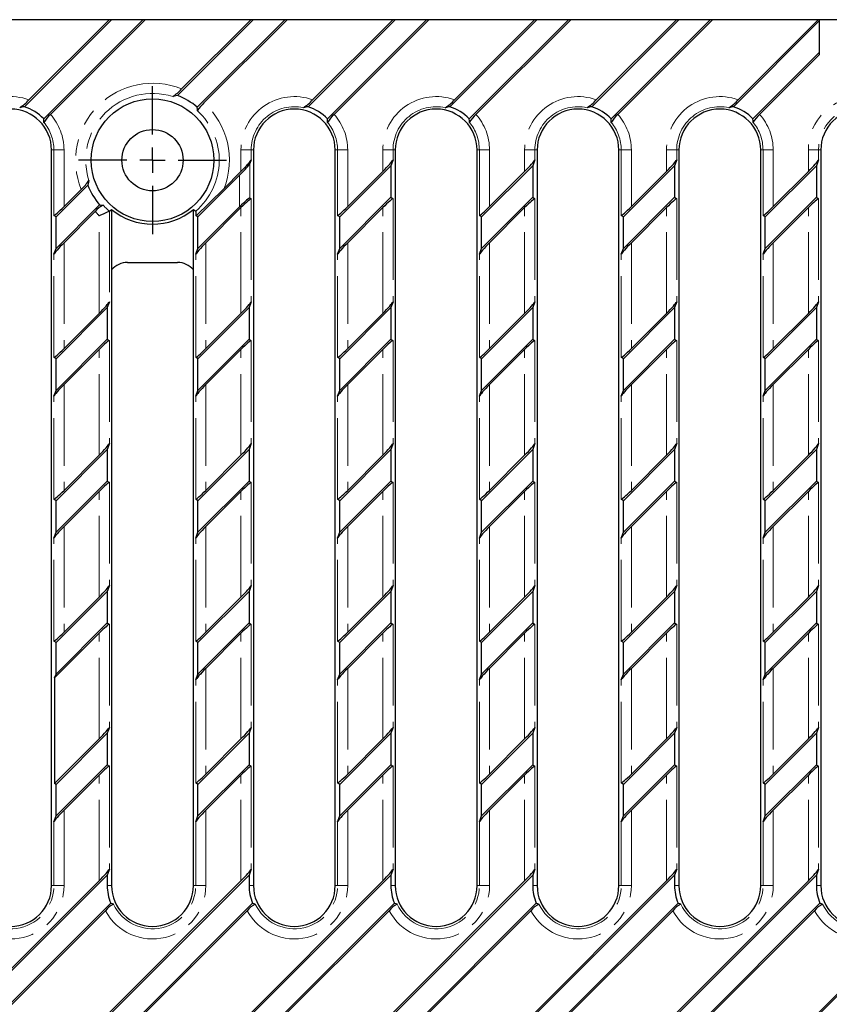
# Model space of a CAD drawing. Units: millimetres. Extents: x 0 to 420, y 0 to 297.
# Drawn here: x 61 to 125, y 162 to 239 of the extents above; entities that cross this region are included whole.
import ezdxf

# ---------------------------------------------------------------- set-up
doc = ezdxf.new("R2010")
doc.units = ezdxf.units.MM
doc.linetypes.add('PHANTOM', pattern=[12.7, 6.35, -1.27, 1.27, -1.27, 1.27, -1.27])
doc.layers.add('FORMAT', color=7, linetype='Continuous')

# ---------------------------------------------------------------- blocks, each defined once
blk = doc.blocks.new('SW_CENTERMARKSYMBOL_2')
at = {"layer": 'FORMAT', "color": 0}
for p, q in [((0, 2), (0, 5.8)), ((0, 0), (0, 1)), ((-2, 0), (-5.8, 0)), ((0, 0), (-1, 0)), ((0, 0), (0, -1)), ((0, 0), (1, 0)), ((2, 0), (5.8, 0)), ((0, -2), (0, -5.8))]:
    blk.add_line(p, q, dxfattribs=at)

msp = doc.modelspace()

# ---------------------------------------------------------------- linework, layer by layer
at = {"color": 7, "linetype": 'Continuous', "lineweight": 30}
for p, q in [((68.4929, 238.6832), (60.2134, 238.6832)), ((68.6713, 238.6832), (61.8559, 231.8678)), ((68.4929, 238.6832), (62.2176, 232.4079)), ((63.3729, 230.9132), (71.143, 238.6832)), ((63.9027, 231.2645), (71.3214, 238.6832)), ((68.6713, 238.6832), (68.4929, 238.6832)), ((71.143, 238.6832), (68.6713, 238.6832)), ((71.3214, 238.6832), (71.143, 238.6832)), ((79.6009, 238.6832), (71.3214, 238.6832)), ((79.7793, 238.6832), (73.8463, 232.7502)), ((79.6009, 238.6832), (74.1762, 233.2584)), ((75.3984, 231.8307), (82.251, 238.6832)), ((75.9149, 232.1688), (82.4294, 238.6832)), ((79.7793, 238.6832), (79.6009, 238.6832)), ((82.251, 238.6832), (79.7793, 238.6832)), ((82.4294, 238.6832), (82.251, 238.6832)), ((90.7089, 238.6832), (82.4294, 238.6832)), ((90.8873, 238.6832), (84.0719, 231.8678)), ((90.7089, 238.6832), (84.4336, 232.4079)), ((85.5889, 230.9132), (93.359, 238.6832)), ((86.1187, 231.2645), (93.5374, 238.6832)), ((90.8873, 238.6832), (90.7089, 238.6832)), ((93.359, 238.6832), (90.8873, 238.6832)), ((93.5374, 238.6832), (93.359, 238.6832)), ((101.8169, 238.6832), (93.5374, 238.6832)), ((101.9953, 238.6832), (95.1799, 231.8678)), ((101.8169, 238.6832), (95.5417, 232.4079)), ((96.6969, 230.9132), (104.467, 238.6832)), ((97.2267, 231.2645), (104.6454, 238.6832)), ((101.9953, 238.6832), (101.8169, 238.6832)), ((104.467, 238.6832), (101.9953, 238.6832)), ((104.6454, 238.6832), (104.467, 238.6832)), ((112.9249, 238.6832), (104.6454, 238.6832)), ((113.1033, 238.6832), (106.2879, 231.8678)), ((112.9249, 238.6832), (106.6496, 232.4079)), ((107.8049, 230.9132), (115.575, 238.6832)), ((108.3347, 231.2645), (115.7534, 238.6832)), ((113.1033, 238.6832), (112.9249, 238.6832)), ((115.575, 238.6832), (113.1033, 238.6832)), ((115.7534, 238.6832), (115.575, 238.6832)), ((124.0329, 238.6832), (115.7534, 238.6832)), ((124.1122, 238.5841), (117.3959, 231.8678)), ((124.0329, 238.6832), (117.7576, 232.4079)), ((124.1122, 238.6832), (124.0329, 238.6832)), ((124.1122, 238.6832), (124.1122, 238.5841)), ((157.3569, 238.6832), (124.1122, 238.6832)), ((124.1122, 238.5841), (124.1122, 236.1124)), ((118.9129, 230.9132), (124.1122, 236.1124)), ((119.4427, 231.2645), (124.1122, 235.9341)), ((124.1122, 236.1124), (124.1122, 235.9341)), ((63.9849, 170.8832), (63.9849, 228.4832)), ((79.8009, 228.4832), (79.8009, 170.8832)), ((86.2009, 170.8832), (86.2009, 228.4832)), ((90.9089, 228.4832), (90.9089, 170.8832)), ((97.3089, 170.8832), (97.3089, 228.4832)), ((102.0169, 228.4832), (102.0169, 170.8832)), ((108.4169, 170.8832), (108.4169, 228.4832)), ((113.1249, 228.4832), (113.1249, 170.8832)), ((119.5249, 170.8832), (119.5249, 228.4832)), ((124.2329, 228.4832), (124.2329, 170.8832)), ((79.6199, 227.7027), (79.5149, 227.4194)), ((90.7279, 227.7027), (90.559, 227.2469)), ((101.8359, 227.7027), (101.667, 227.2469)), ((112.9439, 227.7027), (112.775, 227.2469)), ((124.0519, 227.7027), (123.883, 227.2469)), ((78.8229, 226.7972), (77.4967, 225.471)), ((90.559, 227.2469), (86.5509, 223.2388)), ((89.9309, 226.7972), (87.179, 224.0453)), ((90.559, 227.2469), (90.559, 224.7752)), ((101.667, 227.2469), (97.6589, 223.2388)), ((101.0389, 226.7972), (98.287, 224.0453)), ((101.667, 227.2469), (101.667, 224.7752)), ((112.775, 227.2469), (108.7669, 223.2388)), ((112.1469, 226.7972), (109.395, 224.0453)), ((112.775, 227.2469), (112.775, 224.7752)), ((123.883, 227.2469), (119.8749, 223.2388)), ((123.2549, 226.7972), (120.503, 224.0453)), ((123.883, 227.2469), (123.883, 224.7752)), ((78.7179, 226.5139), (75.4429, 223.2388)), ((66.826, 225.7299), (64.3349, 223.2388)), ((66.3177, 225.4), (64.963, 224.0453)), ((79.5149, 224.7306), (79.6199, 224.6572)), ((86.5509, 220.7671), (90.559, 224.7752)), ((90.559, 224.7752), (90.7279, 224.6572)), ((97.6589, 220.7671), (101.667, 224.7752)), ((101.667, 224.7752), (101.8359, 224.6572)), ((108.7669, 220.7671), (112.775, 224.7752)), ((112.775, 224.7752), (112.9439, 224.6572)), ((119.8749, 220.7671), (123.883, 224.7752)), ((123.883, 224.7752), (124.0519, 224.6572)), ((64.3349, 220.7671), (67.7455, 224.1778)), ((64.963, 221.2168), (67.4074, 223.6613)), ((68.5105, 223.6955), (68.5119, 223.6963)), ((68.5119, 223.6963), (68.6929, 223.8284)), ((68.6929, 223.8284), (68.6929, 219.0879)), ((75.0929, 223.8284), (75.2752, 223.6954)), ((75.0929, 219.0879), (75.0929, 223.8284)), ((75.4429, 220.7671), (78.7179, 224.0422)), ((76.071, 221.2168), (78.8229, 223.9688)), ((87.179, 221.2168), (89.9309, 223.9688)), ((98.287, 221.2168), (101.0389, 223.9688)), ((109.395, 221.2168), (112.1469, 223.9688)), ((120.503, 221.2168), (123.2549, 223.9688)), ((64.3349, 223.2388), (64.166, 223.3569)), ((64.3349, 220.7671), (64.3349, 223.2388)), ((75.4429, 223.2388), (75.3242, 223.3218)), ((75.4429, 220.7671), (75.4429, 223.2388)), ((86.5509, 223.2388), (86.382, 223.3569)), ((86.5509, 220.7671), (86.5509, 223.2388)), ((97.6589, 223.2388), (97.49, 223.3569)), ((97.6589, 220.7671), (97.6589, 223.2388)), ((108.7669, 223.2388), (108.598, 223.3569)), ((108.7669, 220.7671), (108.7669, 223.2388)), ((119.8749, 223.2388), (119.706, 223.3569)), ((119.8749, 220.7671), (119.8749, 223.2388)), ((64.166, 220.3113), (64.3349, 220.7671)), ((75.274, 220.3113), (75.4429, 220.7671)), ((86.382, 220.3113), (86.5509, 220.7671)), ((97.49, 220.3113), (97.6589, 220.7671)), ((108.598, 220.3113), (108.7669, 220.7671)), ((119.706, 220.3113), (119.8749, 220.7671)), ((68.6929, 219.0879), (68.6929, 170.8832)), ((69.938, 219.6832), (73.8479, 219.6832)), ((75.0929, 170.8832), (75.0929, 219.0879)), ((68.343, 216.1389), (64.3349, 212.1308)), ((68.5119, 216.5947), (68.343, 216.1389)), ((68.343, 216.1389), (68.343, 213.6672)), ((79.451, 216.1389), (75.4429, 212.1308)), ((79.6199, 216.5947), (79.451, 216.1389)), ((79.451, 216.1389), (79.451, 213.6672)), ((90.559, 216.1389), (86.5509, 212.1308)), ((90.7279, 216.5947), (90.559, 216.1389)), ((90.559, 216.1389), (90.559, 213.6672)), ((101.667, 216.1389), (97.6589, 212.1308)), ((101.8359, 216.5947), (101.667, 216.1389)), ((101.667, 216.1389), (101.667, 213.6672)), ((112.775, 216.1389), (108.7669, 212.1308)), ((112.9439, 216.5947), (112.775, 216.1389)), ((112.775, 216.1389), (112.775, 213.6672)), ((123.883, 216.1389), (119.8749, 212.1308)), ((124.0519, 216.5947), (123.883, 216.1389)), ((123.883, 216.1389), (123.883, 213.6672)), ((67.7149, 215.6892), (64.963, 212.9373)), ((78.8229, 215.6892), (76.071, 212.9373)), ((89.9309, 215.6892), (87.179, 212.9373)), ((101.0389, 215.6892), (98.287, 212.9373)), ((112.1469, 215.6892), (109.395, 212.9373)), ((123.2549, 215.6892), (120.503, 212.9373)), ((64.3349, 209.6591), (68.343, 213.6672)), ((68.343, 213.6672), (68.5119, 213.5492)), ((75.4429, 209.6591), (79.451, 213.6672)), ((79.451, 213.6672), (79.6199, 213.5492)), ((86.5509, 209.6591), (90.559, 213.6672)), ((90.559, 213.6672), (90.7279, 213.5492)), ((97.6589, 209.6591), (101.667, 213.6672)), ((101.667, 213.6672), (101.8359, 213.5492)), ((108.7669, 209.6591), (112.775, 213.6672)), ((112.775, 213.6672), (112.9439, 213.5492)), ((119.8749, 209.6591), (123.883, 213.6672)), ((123.883, 213.6672), (124.0519, 213.5492)), ((64.963, 210.1088), (67.7149, 212.8608)), ((76.071, 210.1088), (78.8229, 212.8608)), ((87.179, 210.1088), (89.9309, 212.8608)), ((98.287, 210.1088), (101.0389, 212.8608)), ((109.395, 210.1088), (112.1469, 212.8608)), ((120.503, 210.1088), (123.2549, 212.8608)), ((64.3349, 212.1308), (64.166, 212.2489)), ((64.3349, 209.6591), (64.3349, 212.1308)), ((75.4429, 212.1308), (75.274, 212.2489)), ((75.4429, 209.6591), (75.4429, 212.1308)), ((86.5509, 212.1308), (86.382, 212.2489)), ((86.5509, 209.6591), (86.5509, 212.1308)), ((97.6589, 212.1308), (97.49, 212.2489)), ((97.6589, 209.6591), (97.6589, 212.1308)), ((108.7669, 212.1308), (108.598, 212.2489)), ((108.7669, 209.6591), (108.7669, 212.1308)), ((119.8749, 212.1308), (119.706, 212.2489)), ((119.8749, 209.6591), (119.8749, 212.1308)), ((64.166, 209.2033), (64.3349, 209.6591)), ((75.274, 209.2033), (75.4429, 209.6591)), ((86.382, 209.2033), (86.5509, 209.6591)), ((97.49, 209.2033), (97.6589, 209.6591)), ((108.598, 209.2033), (108.7669, 209.6591)), ((119.706, 209.2033), (119.8749, 209.6591)), ((68.5119, 205.4867), (68.343, 205.0309)), ((79.6199, 205.4867), (79.451, 205.0309)), ((90.7279, 205.4867), (90.559, 205.0309)), ((101.8359, 205.4867), (101.667, 205.0309)), ((112.9439, 205.4867), (112.775, 205.0309)), ((124.0519, 205.4867), (123.883, 205.0309)), ((68.343, 205.0309), (64.3349, 201.0228)), ((67.7149, 204.5812), (64.963, 201.8293)), ((68.343, 205.0309), (68.343, 202.5592)), ((79.451, 205.0309), (75.4429, 201.0228)), ((78.8229, 204.5812), (76.071, 201.8293)), ((79.451, 205.0309), (79.451, 202.5592)), ((90.559, 205.0309), (86.5509, 201.0228)), ((89.9309, 204.5812), (87.179, 201.8293)), ((90.559, 205.0309), (90.559, 202.5592)), ((101.667, 205.0309), (97.6589, 201.0228)), ((101.0389, 204.5812), (98.287, 201.8293)), ((101.667, 205.0309), (101.667, 202.5592)), ((112.775, 205.0309), (108.7669, 201.0228)), ((112.1469, 204.5812), (109.395, 201.8293)), ((112.775, 205.0309), (112.775, 202.5592)), ((123.883, 205.0309), (119.8749, 201.0228)), ((123.2549, 204.5812), (120.503, 201.8293)), ((123.883, 205.0309), (123.883, 202.5592)), ((64.3349, 198.5511), (68.343, 202.5592)), ((68.343, 202.5592), (68.5119, 202.4412)), ((75.4429, 198.5511), (79.451, 202.5592)), ((79.451, 202.5592), (79.6199, 202.4412)), ((86.5509, 198.5511), (90.559, 202.5592)), ((90.559, 202.5592), (90.7279, 202.4412)), ((97.6589, 198.5511), (101.667, 202.5592)), ((101.667, 202.5592), (101.8359, 202.4412)), ((108.7669, 198.5511), (112.775, 202.5592)), ((112.775, 202.5592), (112.9439, 202.4412)), ((119.8749, 198.5511), (123.883, 202.5592)), ((123.883, 202.5592), (124.0519, 202.4412)), ((64.963, 199.0008), (67.7149, 201.7528)), ((76.071, 199.0008), (78.8229, 201.7528)), ((87.179, 199.0008), (89.9309, 201.7528)), ((98.287, 199.0008), (101.0389, 201.7528)), ((109.395, 199.0008), (112.1469, 201.7528)), ((120.503, 199.0008), (123.2549, 201.7528)), ((64.3349, 201.0228), (64.166, 201.1409)), ((64.3349, 198.5511), (64.3349, 201.0228)), ((75.4429, 201.0228), (75.274, 201.1409)), ((75.4429, 198.5511), (75.4429, 201.0228)), ((86.5509, 201.0228), (86.382, 201.1409)), ((86.5509, 198.5511), (86.5509, 201.0228)), ((97.6589, 201.0228), (97.49, 201.1409)), ((97.6589, 198.5511), (97.6589, 201.0228)), ((108.7669, 201.0228), (108.598, 201.1409)), ((108.7669, 198.5511), (108.7669, 201.0228)), ((119.8749, 201.0228), (119.706, 201.1409)), ((119.8749, 198.5511), (119.8749, 201.0228)), ((64.166, 198.0953), (64.3349, 198.5511)), ((75.274, 198.0953), (75.4429, 198.5511)), ((86.382, 198.0953), (86.5509, 198.5511)), ((97.49, 198.0953), (97.6589, 198.5511)), ((108.598, 198.0953), (108.7669, 198.5511)), ((119.706, 198.0953), (119.8749, 198.5511)), ((68.5119, 194.3787), (68.343, 193.9229)), ((79.6199, 194.3787), (79.451, 193.9229)), ((90.7279, 194.3787), (90.559, 193.9229)), ((101.8359, 194.3787), (101.667, 193.9229)), ((112.9439, 194.3787), (112.775, 193.9229)), ((124.0519, 194.3787), (123.883, 193.9229)), ((68.343, 193.9229), (64.3349, 189.9148)), ((68.343, 193.9229), (68.343, 191.4512)), ((79.451, 193.9229), (75.4429, 189.9148)), ((79.451, 193.9229), (79.451, 191.4512)), ((90.559, 193.9229), (86.5509, 189.9148)), ((90.559, 193.9229), (90.559, 191.4512)), ((101.667, 193.9229), (97.6589, 189.9148)), ((101.667, 193.9229), (101.667, 191.4512)), ((112.775, 193.9229), (108.7669, 189.9148)), ((112.775, 193.9229), (112.775, 191.4512)), ((123.883, 193.9229), (119.8749, 189.9148)), ((123.883, 193.9229), (123.883, 191.4512)), ((67.7149, 193.4732), (64.963, 190.7213)), ((78.8229, 193.4732), (76.071, 190.7213)), ((89.9309, 193.4732), (87.179, 190.7213)), ((101.0389, 193.4732), (98.287, 190.7213)), ((112.1469, 193.4732), (109.395, 190.7213)), ((123.2549, 193.4732), (120.503, 190.7213)), ((64.3349, 187.4431), (68.343, 191.4512)), ((68.343, 191.4512), (68.5119, 191.3332)), ((75.4429, 187.4431), (79.451, 191.4512)), ((79.451, 191.4512), (79.6199, 191.3332)), ((86.5509, 187.4431), (90.559, 191.4512)), ((90.559, 191.4512), (90.7279, 191.3332)), ((97.6589, 187.4431), (101.667, 191.4512)), ((101.667, 191.4512), (101.8359, 191.3332)), ((108.7669, 187.4431), (112.775, 191.4512)), ((112.775, 191.4512), (112.9439, 191.3332)), ((119.8749, 187.4431), (123.883, 191.4512)), ((123.883, 191.4512), (124.0519, 191.3332)), ((64.2299, 187.1598), (67.7149, 190.6448)), ((76.071, 187.8928), (78.8229, 190.6448)), ((87.179, 187.8928), (89.9309, 190.6448)), ((98.287, 187.8928), (101.0389, 190.6448)), ((109.395, 187.8928), (112.1469, 190.6448)), ((120.503, 187.8928), (123.2549, 190.6448)), ((64.3349, 189.9148), (64.166, 190.0329)), ((64.3349, 187.4431), (64.3349, 189.9148)), ((75.4429, 189.9148), (75.274, 190.0329)), ((75.4429, 187.4431), (75.4429, 189.9148)), ((86.5509, 189.9148), (86.382, 190.0329)), ((86.5509, 187.4431), (86.5509, 189.9148)), ((97.6589, 189.9148), (97.49, 190.0329)), ((97.6589, 187.4431), (97.6589, 189.9148)), ((108.7669, 189.9148), (108.598, 190.0329)), ((108.7669, 187.4431), (108.7669, 189.9148)), ((119.8749, 189.9148), (119.706, 190.0329)), ((119.8749, 187.4431), (119.8749, 189.9148)), ((64.2299, 187.1598), (64.3349, 187.4431)), ((75.274, 186.9873), (75.4429, 187.4431)), ((86.382, 186.9873), (86.5509, 187.4431)), ((97.49, 186.9873), (97.6589, 187.4431)), ((108.598, 186.9873), (108.7669, 187.4431)), ((119.706, 186.9873), (119.8749, 187.4431)), ((64.2299, 187.1598), (64.2299, 178.8802)), ((68.343, 182.8149), (64.3349, 178.8068)), ((68.5119, 183.2707), (68.343, 182.8149)), ((68.343, 182.8149), (68.343, 180.3432)), ((79.451, 182.8149), (75.4429, 178.8068)), ((79.6199, 183.2707), (79.451, 182.8149)), ((79.451, 182.8149), (79.451, 180.3432)), ((90.559, 182.8149), (86.5509, 178.8068)), ((90.7279, 183.2707), (90.559, 182.8149)), ((90.559, 182.8149), (90.559, 180.3432)), ((101.667, 182.8149), (97.6589, 178.8068)), ((101.8359, 183.2707), (101.667, 182.8149)), ((101.667, 182.8149), (101.667, 180.3432)), ((112.775, 182.8149), (108.7669, 178.8068)), ((112.9439, 183.2707), (112.775, 182.8149)), ((112.775, 182.8149), (112.775, 180.3432)), ((123.883, 182.8149), (119.8749, 178.8068)), ((124.0519, 183.2707), (123.883, 182.8149)), ((123.883, 182.8149), (123.883, 180.3432)), ((67.7149, 182.3652), (64.2299, 178.8802)), ((78.8229, 182.3652), (76.071, 179.6133)), ((89.9309, 182.3652), (87.179, 179.6133)), ((101.0389, 182.3652), (98.287, 179.6133)), ((112.1469, 182.3652), (109.395, 179.6133)), ((123.2549, 182.3652), (120.503, 179.6133)), ((64.3349, 176.3351), (68.343, 180.3432)), ((68.343, 180.3432), (68.5119, 180.2252)), ((75.4429, 176.3351), (79.451, 180.3432)), ((79.451, 180.3432), (79.6199, 180.2252)), ((86.5509, 176.3351), (90.559, 180.3432)), ((90.559, 180.3432), (90.7279, 180.2252)), ((97.6589, 176.3351), (101.667, 180.3432)), ((101.667, 180.3432), (101.8359, 180.2252)), ((108.7669, 176.3351), (112.775, 180.3432)), ((112.775, 180.3432), (112.9439, 180.2252)), ((119.8749, 176.3351), (123.883, 180.3432)), ((123.883, 180.3432), (124.0519, 180.2252)), ((64.3349, 178.8068), (64.2299, 178.8802)), ((64.963, 176.7848), (67.7149, 179.5368)), ((75.4429, 178.8068), (75.274, 178.9249)), ((76.071, 176.7848), (78.8229, 179.5368)), ((86.5509, 178.8068), (86.382, 178.9249)), ((87.179, 176.7848), (89.9309, 179.5368)), ((97.6589, 178.8068), (97.49, 178.9249)), ((98.287, 176.7848), (101.0389, 179.5368)), ((108.7669, 178.8068), (108.598, 178.9249)), ((109.395, 176.7848), (112.1469, 179.5368)), ((119.8749, 178.8068), (119.706, 178.9249)), ((120.503, 176.7848), (123.2549, 179.5368)), ((64.3349, 176.3351), (64.3349, 178.8068)), ((75.4429, 176.3351), (75.4429, 178.8068)), ((86.5509, 176.3351), (86.5509, 178.8068)), ((97.6589, 176.3351), (97.6589, 178.8068)), ((108.7669, 176.3351), (108.7669, 178.8068)), ((119.8749, 176.3351), (119.8749, 178.8068)), ((64.166, 175.8793), (64.3349, 176.3351)), ((75.274, 175.8793), (75.4429, 176.3351)), ((86.382, 175.8793), (86.5509, 176.3351)), ((97.49, 175.8793), (97.6589, 176.3351)), ((108.598, 175.8793), (108.7669, 176.3351)), ((119.706, 175.8793), (119.8749, 176.3351)), ((68.5119, 172.1627), (68.343, 171.7069)), ((79.6199, 172.1627), (79.451, 171.7069)), ((90.7279, 172.1627), (90.559, 171.7069)), ((101.8359, 172.1627), (101.667, 171.7069)), ((112.9439, 172.1627), (112.775, 171.7069)), ((124.0519, 172.1627), (123.883, 171.7069)), ((68.343, 171.7069), (53.2253, 156.5892)), ((67.7149, 171.2572), (53.7716, 157.3139)), ((79.451, 171.7069), (64.3333, 156.5892)), ((78.8229, 171.2572), (64.8796, 157.3139)), ((68.343, 171.7069), (68.343, 170.8832)), ((90.559, 171.7069), (75.4413, 156.5892)), ((89.9309, 171.2572), (75.9876, 157.3139)), ((79.451, 171.7069), (79.451, 170.8832)), ((101.667, 171.7069), (86.5493, 156.5892)), ((101.0389, 171.2572), (87.0956, 157.3139)), ((90.559, 171.7069), (90.559, 170.8832)), ((112.775, 171.7069), (97.6573, 156.5892)), ((112.1469, 171.2572), (98.2036, 157.3139)), ((101.667, 171.7069), (101.667, 170.8832)), ((123.883, 171.7069), (108.7653, 156.5892)), ((123.2549, 171.2572), (109.3116, 157.3139)), ((112.775, 171.7069), (112.775, 170.8832)), ((134.991, 171.7069), (119.8733, 156.5892)), ((134.3629, 171.2572), (120.4196, 157.3139)), ((123.883, 171.7069), (123.883, 170.8832)), ((53.2269, 154.1191), (68.6189, 169.5111)), ((59.8389, 160.5527), (68.2053, 168.9192)), ((64.3349, 154.1191), (79.7269, 169.5111)), ((70.9469, 160.5527), (79.3133, 168.9192)), ((75.4429, 154.1191), (90.8349, 169.5111)), ((82.0549, 160.5527), (90.4213, 168.9192)), ((86.5509, 154.1191), (101.9429, 169.5111)), ((93.1629, 160.5527), (101.5293, 168.9192)), ((97.6589, 154.1191), (113.0509, 169.5111)), ((104.2709, 160.5527), (112.6373, 168.9192)), ((108.7669, 154.1191), (124.1589, 169.5111)), ((115.3789, 160.5527), (123.7453, 168.9192))]:
    msp.add_line(p, q, dxfattribs=at)
at = {"color": 8, "linetype": 'PHANTOM', "lineweight": 0}
for p, q in [((64.166, 228.4832), (63.9849, 228.4832)), ((64.166, 223.3569), (64.166, 228.4832)), ((64.963, 228.4832), (64.166, 228.4832)), ((64.963, 228.4832), (64.963, 224.0453)), ((79.6199, 228.4832), (78.8229, 228.4832)), ((78.8229, 226.7972), (78.8229, 228.4832)), ((79.6199, 228.4832), (79.8009, 228.4832)), ((79.6199, 228.4832), (79.6199, 227.7027)), ((86.382, 228.4832), (86.2009, 228.4832)), ((86.382, 223.3569), (86.382, 228.4832)), ((87.179, 228.4832), (86.382, 228.4832)), ((87.179, 228.4832), (87.179, 224.0453)), ((90.7279, 228.4832), (89.9309, 228.4832)), ((89.9309, 226.7972), (89.9309, 228.4832)), ((90.7279, 228.4832), (90.9089, 228.4832)), ((90.7279, 228.4832), (90.7279, 227.7027)), ((97.49, 228.4832), (97.3089, 228.4832)), ((97.49, 223.3569), (97.49, 228.4832)), ((98.287, 228.4832), (97.49, 228.4832)), ((98.287, 228.4832), (98.287, 224.0453)), ((101.8359, 228.4832), (101.0389, 228.4832)), ((101.0389, 226.7972), (101.0389, 228.4832)), ((101.8359, 228.4832), (102.0169, 228.4832)), ((101.8359, 228.4832), (101.8359, 227.7027)), ((108.598, 228.4832), (108.4169, 228.4832)), ((108.598, 223.3569), (108.598, 228.4832)), ((108.598, 228.4832), (109.395, 228.4832)), ((109.395, 228.4832), (109.395, 224.0453)), ((112.9439, 228.4832), (112.1469, 228.4832)), ((112.1469, 226.7972), (112.1469, 228.4832)), ((112.9439, 228.4832), (113.1249, 228.4832)), ((112.9439, 228.4832), (112.9439, 227.7027)), ((119.706, 228.4832), (119.5249, 228.4832)), ((119.706, 223.3569), (119.706, 228.4832)), ((119.706, 228.4832), (120.503, 228.4832)), ((120.503, 228.4832), (120.503, 224.0453)), ((123.2549, 226.7972), (123.2549, 228.4832)), ((124.0519, 228.4832), (123.2549, 228.4832)), ((124.0519, 228.4832), (124.0519, 227.7027)), ((124.0519, 228.4832), (124.2329, 228.4832)), ((79.5149, 227.4194), (79.5149, 224.7306)), ((78.7179, 224.0422), (78.7179, 226.5139)), ((79.6199, 224.6572), (79.6199, 216.5947)), ((90.7279, 224.6572), (90.7279, 216.5947)), ((101.8359, 224.6572), (101.8359, 216.5947)), ((112.9439, 224.6572), (112.9439, 216.5947)), ((124.0519, 224.6572), (124.0519, 216.5947)), ((68.5119, 223.6963), (68.5119, 216.5947)), ((78.8229, 215.6892), (78.8229, 223.9688)), ((89.9309, 215.6892), (89.9309, 223.9688)), ((101.0389, 215.6892), (101.0389, 223.9688)), ((112.1469, 215.6892), (112.1469, 223.9688)), ((123.2549, 215.6892), (123.2549, 223.9688)), ((67.7149, 215.6892), (67.7149, 223.3427)), ((64.963, 221.2168), (64.963, 212.9373)), ((76.071, 221.2168), (76.071, 212.9373)), ((87.179, 221.2168), (87.179, 212.9373)), ((98.287, 221.2168), (98.287, 212.9373)), ((109.395, 221.2168), (109.395, 212.9373)), ((120.503, 221.2168), (120.503, 212.9373)), ((64.166, 212.2489), (64.166, 220.3113)), ((75.274, 212.2489), (75.274, 220.3113)), ((86.382, 212.2489), (86.382, 220.3113)), ((97.49, 212.2489), (97.49, 220.3113)), ((108.598, 212.2489), (108.598, 220.3113)), ((119.706, 212.2489), (119.706, 220.3113)), ((67.7149, 204.5812), (67.7149, 212.8608)), ((68.5119, 213.5492), (68.5119, 205.4867)), ((78.8229, 204.5812), (78.8229, 212.8608)), ((79.6199, 213.5492), (79.6199, 205.4867)), ((89.9309, 204.5812), (89.9309, 212.8608)), ((90.7279, 213.5492), (90.7279, 205.4867)), ((101.0389, 204.5812), (101.0389, 212.8608)), ((101.8359, 213.5492), (101.8359, 205.4867)), ((112.1469, 204.5812), (112.1469, 212.8608)), ((112.9439, 213.5492), (112.9439, 205.4867)), ((123.2549, 204.5812), (123.2549, 212.8608)), ((124.0519, 213.5492), (124.0519, 205.4867)), ((64.963, 210.1088), (64.963, 201.8293)), ((76.071, 210.1088), (76.071, 201.8293)), ((87.179, 210.1088), (87.179, 201.8293)), ((98.287, 210.1088), (98.287, 201.8293)), ((109.395, 210.1088), (109.395, 201.8293)), ((120.503, 210.1088), (120.503, 201.8293)), ((64.166, 201.1409), (64.166, 209.2033)), ((75.274, 201.1409), (75.274, 209.2033)), ((86.382, 201.1409), (86.382, 209.2033)), ((97.49, 201.1409), (97.49, 209.2033)), ((108.598, 201.1409), (108.598, 209.2033)), ((119.706, 201.1409), (119.706, 209.2033)), ((68.5119, 202.4412), (68.5119, 194.3787)), ((79.6199, 202.4412), (79.6199, 194.3787)), ((90.7279, 202.4412), (90.7279, 194.3787)), ((101.8359, 202.4412), (101.8359, 194.3787)), ((112.9439, 202.4412), (112.9439, 194.3787)), ((124.0519, 202.4412), (124.0519, 194.3787)), ((67.7149, 193.4732), (67.7149, 201.7528)), ((78.8229, 193.4732), (78.8229, 201.7528)), ((89.9309, 193.4732), (89.9309, 201.7528)), ((101.0389, 193.4732), (101.0389, 201.7528)), ((112.1469, 193.4732), (112.1469, 201.7528)), ((123.2549, 193.4732), (123.2549, 201.7528)), ((64.963, 199.0008), (64.963, 190.7213)), ((76.071, 199.0008), (76.071, 190.7213)), ((87.179, 199.0008), (87.179, 190.7213)), ((98.287, 199.0008), (98.287, 190.7213)), ((109.395, 199.0008), (109.395, 190.7213)), ((120.503, 199.0008), (120.503, 190.7213)), ((64.166, 190.0329), (64.166, 198.0953)), ((75.274, 190.0329), (75.274, 198.0953)), ((86.382, 190.0329), (86.382, 198.0953)), ((97.49, 190.0329), (97.49, 198.0953)), ((108.598, 190.0329), (108.598, 198.0953)), ((119.706, 190.0329), (119.706, 198.0953)), ((68.5119, 191.3332), (68.5119, 183.2707)), ((79.6199, 191.3332), (79.6199, 183.2707)), ((90.7279, 191.3332), (90.7279, 183.2707)), ((101.8359, 191.3332), (101.8359, 183.2707)), ((112.9439, 191.3332), (112.9439, 183.2707)), ((124.0519, 191.3332), (124.0519, 183.2707)), ((67.7149, 182.3652), (67.7149, 190.6448)), ((78.8229, 182.3652), (78.8229, 190.6448)), ((89.9309, 182.3652), (89.9309, 190.6448)), ((101.0389, 182.3652), (101.0389, 190.6448)), ((112.1469, 182.3652), (112.1469, 190.6448)), ((123.2549, 182.3652), (123.2549, 190.6448)), ((76.071, 187.8928), (76.071, 179.6133)), ((87.179, 187.8928), (87.179, 179.6133)), ((98.287, 187.8928), (98.287, 179.6133)), ((109.395, 187.8928), (109.395, 179.6133)), ((120.503, 187.8928), (120.503, 179.6133)), ((75.274, 178.9249), (75.274, 186.9873)), ((86.382, 178.9249), (86.382, 186.9873)), ((97.49, 178.9249), (97.49, 186.9873)), ((108.598, 178.9249), (108.598, 186.9873)), ((119.706, 178.9249), (119.706, 186.9873)), ((68.5119, 180.2252), (68.5119, 172.1627)), ((79.6199, 180.2252), (79.6199, 172.1627)), ((90.7279, 180.2252), (90.7279, 172.1627)), ((101.8359, 180.2252), (101.8359, 172.1627)), ((112.9439, 180.2252), (112.9439, 172.1627)), ((124.0519, 180.2252), (124.0519, 172.1627)), ((67.7149, 171.2572), (67.7149, 179.5368)), ((78.8229, 171.2572), (78.8229, 179.5368)), ((89.9309, 171.2572), (89.9309, 179.5368)), ((101.0389, 171.2572), (101.0389, 179.5368)), ((112.1469, 171.2572), (112.1469, 179.5368)), ((123.2549, 171.2572), (123.2549, 179.5368)), ((64.963, 176.7848), (64.963, 170.8832)), ((76.071, 176.7848), (76.071, 170.8832)), ((87.179, 176.7848), (87.179, 170.8832)), ((98.287, 176.7848), (98.287, 170.8832)), ((109.395, 176.7848), (109.395, 170.8832)), ((120.503, 176.7848), (120.503, 170.8832)), ((64.166, 170.8832), (64.166, 175.8793)), ((75.274, 170.8832), (75.274, 175.8793)), ((86.382, 170.8832), (86.382, 175.8793)), ((97.49, 170.8832), (97.49, 175.8793)), ((108.598, 170.8832), (108.598, 175.8793)), ((119.706, 170.8832), (119.706, 175.8793)), ((64.166, 170.8832), (63.9849, 170.8832)), ((64.166, 170.8832), (64.963, 170.8832)), ((68.343, 170.8832), (68.6929, 170.8832)), ((75.274, 170.8832), (75.0929, 170.8832)), ((75.274, 170.8832), (76.071, 170.8832)), ((79.451, 170.8832), (79.8009, 170.8832)), ((86.382, 170.8832), (86.2009, 170.8832)), ((87.179, 170.8832), (86.382, 170.8832)), ((90.559, 170.8832), (90.9089, 170.8832)), ((97.49, 170.8832), (97.3089, 170.8832)), ((98.287, 170.8832), (97.49, 170.8832)), ((101.667, 170.8832), (102.0169, 170.8832)), ((108.598, 170.8832), (108.4169, 170.8832)), ((109.395, 170.8832), (108.598, 170.8832)), ((112.775, 170.8832), (113.1249, 170.8832)), ((119.706, 170.8832), (119.5249, 170.8832)), ((120.503, 170.8832), (119.706, 170.8832)), ((123.883, 170.8832), (124.2329, 170.8832))]:
    msp.add_line(p, q, dxfattribs=at)
at = {"color": 7, "linetype": 'Continuous', "lineweight": 30, "flags": 128}
for points in [[(73.8463, 232.7502), (73.6172, 232.6995), (73.4776, 232.6663)], [(75.4075, 231.5549), (75.4047, 231.6585), (75.3984, 231.8307)], [(66.9098, 226.0986), (66.8767, 225.959), (66.826, 225.7299)], [(77.4967, 225.471), (76.3547, 224.3502), (75.3242, 223.3218)], [(67.7455, 224.1778), (67.9176, 224.1715), (68.0213, 224.1686)]]:
    msp.add_lwpolyline(points, dxfattribs=at)
at = {"color": 7, "linetype": 'Continuous', "lineweight": 30}
for radius in [4.7998, 2.4]:
    msp.add_circle((71.8929, 227.6832), radius, dxfattribs=at)
at = {"color": 8, "linetype": 'PHANTOM', "lineweight": 0}
for centre, radius, start, end in [((71.8929, 227.6832), 6.0246, 67.729488, 202.270512), ((71.8929, 227.6832), 5.229, 72.359356, 197.640644), ((60.7849, 228.4832), 4.178, 69.945494, 180), ((71.8929, 227.6832), 6.0246, 338.456731, 48.118968), ((83.0009, 228.4832), 4.178, 69.945494, 180), ((94.1089, 228.4832), 4.178, 69.945494, 180), ((105.2169, 228.4832), 4.178, 69.945494, 180), ((116.3249, 228.4832), 4.178, 69.945494, 180), ((127.4329, 228.4832), 4.178, 0, 180), ((71.8929, 227.6832), 5.229, 310.303321, 47.767812), ((83.0009, 228.4832), 3.3811, 77.947448, 180), ((94.1089, 228.4832), 3.3811, 77.947448, 180), ((105.2169, 228.4832), 3.3811, 77.947448, 180), ((116.3249, 228.4832), 3.3811, 77.947448, 180), ((127.4329, 228.4832), 3.3811, 0, 180), ((60.7849, 228.4832), 3.3811, 0, 39.660297), ((60.7849, 228.4832), 4.178, 0, 41.735913), ((83.0009, 228.4832), 3.3811, 0, 39.660297), ((83.0009, 228.4832), 4.178, 0, 41.735913), ((94.1089, 228.4832), 3.3811, 0, 39.660297), ((94.1089, 228.4832), 4.178, 0, 41.735913), ((105.2169, 228.4832), 3.3811, 0, 39.660297), ((105.2169, 228.4832), 4.178, 0, 41.735913), ((116.3249, 228.4832), 3.3811, 0, 39.660297), ((116.3249, 228.4832), 4.178, 0, 41.735913), ((71.8929, 227.6832), 6.0246, 221.881032, 226.092687), ((71.8929, 227.6832), 5.229, 222.232188, 229.694921), ((60.7849, 170.8832), 4.178, 208.039985, 0), ((60.7849, 170.8832), 3.3811, 205.259499, 0), ((71.8929, 170.8832), 4.178, 208.039985, 0), ((71.8929, 170.8832), 3.3811, 205.259499, 0), ((83.0009, 170.8832), 4.178, 208.039985, 0), ((83.0009, 170.8832), 3.3811, 205.259499, 0), ((94.1089, 170.8832), 4.178, 208.039985, 0), ((94.1089, 170.8832), 3.3811, 205.259499, 0), ((105.2169, 170.8832), 4.178, 208.039985, 0), ((105.2169, 170.8832), 3.3811, 205.259499, 0), ((116.3249, 170.8832), 4.178, 208.039985, 0), ((116.3249, 170.8832), 3.3811, 205.259499, 0), ((127.4329, 170.8832), 4.178, 208.039985, 0), ((127.4329, 170.8832), 3.3811, 205.259499, 0)]:
    msp.add_arc(centre, radius, start, end, dxfattribs=at)
at = {"color": 7, "linetype": 'Continuous', "lineweight": 30}
for centre, radius, start, end in [((71.6439, 235.538), 3.4072, 302.56054, 318.006824), ((59.533, 234.8278), 3.6143, 302.801416, 317.969741), ((71.8929, 227.6832), 5.4304, 49.794865, 68.918266), ((77.8197, 230.0778), 2.8285, 132.332637, 148.518099), ((81.749, 234.8278), 3.6143, 302.801416, 317.969741), ((92.8568, 234.828), 3.6145, 302.80187, 317.969287), ((103.965, 234.8278), 3.6143, 302.801416, 317.969741), ((115.0729, 234.8278), 3.6144, 302.801425, 317.969616), ((60.7849, 228.4832), 3.2, 0, 180), ((60.7849, 228.4832), 3.55, 43.195833, 72.441759), ((83.0009, 228.4832), 3.2, 0, 180), ((83.0009, 228.4832), 3.55, 43.195833, 72.441759), ((94.1089, 228.4832), 3.2, 0, 180), ((94.1089, 228.4832), 3.55, 43.195833, 72.441759), ((105.2169, 228.4832), 3.2, 0, 180), ((105.2169, 228.4832), 3.55, 43.195833, 72.441759), ((116.3249, 228.4832), 3.2, 0, 180), ((116.3249, 228.4832), 3.55, 43.195833, 72.441759), ((127.4329, 228.4832), 3.2, 0, 180), ((65.8311, 229.1476), 2.8636, 132.331976, 148.562989), ((88.0464, 229.1482), 2.8627, 132.329505, 148.56546), ((99.1547, 229.1479), 2.8631, 132.330572, 148.564392), ((110.2628, 229.1479), 2.8632, 132.33074, 148.564224), ((121.3709, 229.1478), 2.8633, 132.331221, 148.563743), ((63.6522, 228.2595), 3.9092, 312.989872, 326.442764), ((71.8929, 227.6832), 5.4304, 201.081734, 220.205135), ((68.954, 222.4151), 1.9862, 118.00987, 141.139394), ((57.1715, 248.1922), 26.9937, 292.991164, 294.838595), ((71.8929, 227.6832), 5.01, 230.303371, 309.696629), ((74.251, 223.3711), 1.0744, 357.368175, 17.569965), ((60.7849, 170.8832), 3.2, 180, 0), ((71.8929, 170.8832), 3.55, 180, 202.737972), ((71.8929, 170.8832), 3.2, 180, 0), ((83.0009, 170.8832), 3.55, 180, 202.737972), ((83.0009, 170.8832), 3.2, 180, 0), ((94.1089, 170.8832), 3.55, 180, 202.737972), ((94.1089, 170.8832), 3.2, 180, 0), ((105.2169, 170.8832), 3.55, 180, 202.737972), ((105.2169, 170.8832), 3.2, 180, 0), ((116.3249, 170.8832), 3.55, 180, 202.737972), ((116.3249, 170.8832), 3.2, 180, 0), ((127.4329, 170.8832), 3.55, 180, 202.737972), ((127.4329, 170.8832), 3.2, 180, 0), ((69.6829, 167.7751), 1.8687, 116.977488, 142.248651), ((80.7908, 167.7752), 1.8686, 116.976413, 142.249194), ((91.8988, 167.7752), 1.8686, 116.976731, 142.249409), ((103.0068, 167.7751), 1.8687, 116.976951, 142.248923), ((114.1148, 167.7751), 1.8687, 116.976951, 142.248923), ((125.2228, 167.7752), 1.8686, 116.97668, 142.249193)]:
    msp.add_arc(centre, radius, start, end, dxfattribs=at)
for centre, major_axis, ratio, start_param, end_param in [((70.1985, 219.0696), (11.309, -11.309), 0.5541767, 2.778184, 2.8157331), ((92.4145, 219.0696), (11.309, -11.309), 0.5541767, 2.778184, 2.8157331), ((103.5225, 219.0696), (11.309, -11.309), 0.5541767, 2.778184, 2.8157331), ((114.6305, 219.0696), (11.309, -11.309), 0.5541767, 2.778184, 2.8157331), ((125.7385, 219.0696), (11.309, -11.309), 0.5541767, 2.778184, 2.8157331), ((53.803, 235.4652), (8.3878, -8.3878), 0.5541767, 0.5376309, 0.5701481), ((76.019, 235.4652), (8.3878, -8.3878), 0.5541767, 0.5376309, 0.5701481), ((87.127, 235.4652), (8.3878, -8.3878), 0.5541767, 0.5376309, 0.5701481), ((98.235, 235.4652), (8.3878, -8.3878), 0.5541767, 0.5376309, 0.5701481), ((109.343, 235.4652), (8.3878, -8.3878), 0.5541767, 0.5376309, 0.5701481), ((78.8229, 226.9161), (0.7978, 0.8066), 0.0739094, 4.6377972, 6.1213271), ((89.9309, 226.9161), (0.7978, 0.8066), 0.0739094, 4.6377972, 6.1213271), ((101.0389, 226.9161), (0.7978, 0.8066), 0.0739094, 4.6377972, 6.1213271), ((112.1469, 226.9161), (0.7978, 0.8066), 0.0739094, 4.6377972, 6.1213271), ((123.2549, 226.9161), (0.7978, 0.8066), 0.0739094, 4.6377972, 6.1213271), ((78.7179, 226.6328), (0.7978, 0.8066), 0.0739094, 4.6377972, 6.1213271), ((78.7179, 223.9232), (0.7978, 0.8066), 0.0739094, 0.0126747, 1.4962046), ((78.8229, 223.8499), (0.7978, 0.8066), 0.0739094, 0.0126747, 1.4962046), ((89.9309, 223.8499), (0.7978, 0.8066), 0.0739094, 0.0126747, 1.4962046), ((101.0389, 223.8499), (0.7978, 0.8066), 0.0739094, 0.0126747, 1.4962046), ((112.1469, 223.8499), (0.7978, 0.8066), 0.0739094, 0.0126747, 1.4962046), ((123.2549, 223.8499), (0.7978, 0.8066), 0.0739094, 0.0126747, 1.4962046), ((64.963, 224.1642), (0.7978, 0.8066), 0.0739094, 3.1542674, 4.6377972), ((87.179, 224.1642), (0.7978, 0.8066), 0.0739094, 3.1542674, 4.6377972), ((98.287, 224.1642), (0.7978, 0.8066), 0.0739094, 3.1542674, 4.6377972), ((109.395, 224.1642), (0.7978, 0.8066), 0.0739094, 3.1542674, 4.6377972), ((120.503, 224.1642), (0.7978, 0.8066), 0.0739094, 3.1542674, 4.6377972), ((64.963, 221.0979), (0.7978, 0.8066), 0.0739094, 1.4962046, 2.9797344), ((76.071, 221.0979), (0.7978, 0.8066), 0.0739094, 1.4962046, 2.9797344), ((87.179, 221.0979), (0.7978, 0.8066), 0.0739094, 1.4962046, 2.9797344), ((98.287, 221.0979), (0.7978, 0.8066), 0.0739094, 1.4962046, 2.9797344), ((109.395, 221.0979), (0.7978, 0.8066), 0.0739094, 1.4962046, 2.9797344), ((120.503, 221.0979), (0.7978, 0.8066), 0.0739094, 1.4962046, 2.9797344), ((69.9399, 218.0823), (-1.1327, 1.1327), 0.9987828, 5.4983961, 6.3900638), ((73.846, 218.0823), (-1.1327, -1.1327), 0.9987828, 3.0347141, 3.9263818), ((67.7149, 215.8081), (0.7978, 0.8066), 0.0739094, 4.6377972, 6.1213271), ((78.8229, 215.8081), (0.7978, 0.8066), 0.0739094, 4.6377972, 6.1213271), ((89.9309, 215.8081), (0.7978, 0.8066), 0.0739094, 4.6377972, 6.1213271), ((101.0389, 215.8081), (0.7978, 0.8066), 0.0739094, 4.6377972, 6.1213271), ((112.1469, 215.8081), (0.7978, 0.8066), 0.0739094, 4.6377972, 6.1213271), ((123.2549, 215.8081), (0.7978, 0.8066), 0.0739094, 4.6377972, 6.1213271), ((67.7149, 212.7419), (0.7978, 0.8066), 0.0739094, 0.0126747, 1.4962046), ((78.8229, 212.7419), (0.7978, 0.8066), 0.0739094, 0.0126747, 1.4962046), ((89.9309, 212.7419), (0.7978, 0.8066), 0.0739094, 0.0126747, 1.4962046), ((101.0389, 212.7419), (0.7978, 0.8066), 0.0739094, 0.0126747, 1.4962046), ((112.1469, 212.7419), (0.7978, 0.8066), 0.0739094, 0.0126747, 1.4962046), ((123.2549, 212.7419), (0.7978, 0.8066), 0.0739094, 0.0126747, 1.4962046), ((64.963, 213.0562), (0.7978, 0.8066), 0.0739094, 3.1542674, 4.6377972), ((76.071, 213.0562), (0.7978, 0.8066), 0.0739094, 3.1542674, 4.6377972), ((87.179, 213.0562), (0.7978, 0.8066), 0.0739094, 3.1542674, 4.6377972), ((98.287, 213.0562), (0.7978, 0.8066), 0.0739094, 3.1542674, 4.6377972), ((109.395, 213.0562), (0.7978, 0.8066), 0.0739094, 3.1542674, 4.6377972), ((120.503, 213.0562), (0.7978, 0.8066), 0.0739094, 3.1542674, 4.6377972), ((64.963, 209.9899), (0.7978, 0.8066), 0.0739094, 1.4962046, 2.9797344), ((76.071, 209.9899), (0.7978, 0.8066), 0.0739094, 1.4962046, 2.9797344), ((87.179, 209.9899), (0.7978, 0.8066), 0.0739094, 1.4962046, 2.9797344), ((98.287, 209.9899), (0.7978, 0.8066), 0.0739094, 1.4962046, 2.9797344), ((109.395, 209.9899), (0.7978, 0.8066), 0.0739094, 1.4962046, 2.9797344), ((120.503, 209.9899), (0.7978, 0.8066), 0.0739094, 1.4962046, 2.9797344), ((67.7149, 204.7001), (0.7978, 0.8066), 0.0739094, 4.6377972, 6.1213271), ((78.8229, 204.7001), (0.7978, 0.8066), 0.0739094, 4.6377972, 6.1213271), ((89.9309, 204.7001), (0.7978, 0.8066), 0.0739094, 4.6377972, 6.1213271), ((101.0389, 204.7001), (0.7978, 0.8066), 0.0739094, 4.6377972, 6.1213271), ((112.1469, 204.7001), (0.7978, 0.8066), 0.0739094, 4.6377972, 6.1213271), ((123.2549, 204.7001), (0.7978, 0.8066), 0.0739094, 4.6377972, 6.1213271), ((67.7149, 201.6339), (0.7978, 0.8066), 0.0739094, 0.0126747, 1.4962046), ((78.8229, 201.6339), (0.7978, 0.8066), 0.0739094, 0.0126747, 1.4962046), ((89.9309, 201.6339), (0.7978, 0.8066), 0.0739094, 0.0126747, 1.4962046), ((101.0389, 201.6339), (0.7978, 0.8066), 0.0739094, 0.0126747, 1.4962046), ((112.1469, 201.6339), (0.7978, 0.8066), 0.0739094, 0.0126747, 1.4962046), ((123.2549, 201.6339), (0.7978, 0.8066), 0.0739094, 0.0126747, 1.4962046), ((64.963, 201.9482), (0.7978, 0.8066), 0.0739094, 3.1542674, 4.6377972), ((76.071, 201.9482), (0.7978, 0.8066), 0.0739094, 3.1542674, 4.6377972), ((87.179, 201.9482), (0.7978, 0.8066), 0.0739094, 3.1542674, 4.6377972), ((98.287, 201.9482), (0.7978, 0.8066), 0.0739094, 3.1542674, 4.6377972), ((109.395, 201.9482), (0.7978, 0.8066), 0.0739094, 3.1542674, 4.6377972), ((120.503, 201.9482), (0.7978, 0.8066), 0.0739094, 3.1542674, 4.6377972), ((64.963, 198.8819), (0.7978, 0.8066), 0.0739094, 1.4962046, 2.9797344), ((76.071, 198.8819), (0.7978, 0.8066), 0.0739094, 1.4962046, 2.9797344), ((87.179, 198.8819), (0.7978, 0.8066), 0.0739094, 1.4962046, 2.9797344), ((98.287, 198.8819), (0.7978, 0.8066), 0.0739094, 1.4962046, 2.9797344), ((109.395, 198.8819), (0.7978, 0.8066), 0.0739094, 1.4962046, 2.9797344), ((120.503, 198.8819), (0.7978, 0.8066), 0.0739094, 1.4962046, 2.9797344), ((67.7149, 193.5921), (0.7978, 0.8066), 0.0739094, 4.6377972, 6.1213271), ((78.8229, 193.5921), (0.7978, 0.8066), 0.0739094, 4.6377972, 6.1213271), ((89.9309, 193.5921), (0.7978, 0.8066), 0.0739094, 4.6377972, 6.1213271), ((101.0389, 193.5921), (0.7978, 0.8066), 0.0739094, 4.6377972, 6.1213271), ((112.1469, 193.5921), (0.7978, 0.8066), 0.0739094, 4.6377972, 6.1213271), ((123.2549, 193.5921), (0.7978, 0.8066), 0.0739094, 4.6377972, 6.1213271), ((67.7149, 190.5259), (0.7978, 0.8066), 0.0739094, 0.0126747, 1.4962046), ((78.8229, 190.5259), (0.7978, 0.8066), 0.0739094, 0.0126747, 1.4962046), ((89.9309, 190.5259), (0.7978, 0.8066), 0.0739094, 0.0126747, 1.4962046), ((101.0389, 190.5259), (0.7978, 0.8066), 0.0739094, 0.0126747, 1.4962046), ((112.1469, 190.5259), (0.7978, 0.8066), 0.0739094, 0.0126747, 1.4962046), ((123.2549, 190.5259), (0.7978, 0.8066), 0.0739094, 0.0126747, 1.4962046), ((64.963, 190.8402), (0.7978, 0.8066), 0.0739094, 3.1542674, 4.6377972), ((76.071, 190.8402), (0.7978, 0.8066), 0.0739094, 3.1542674, 4.6377972), ((87.179, 190.8402), (0.7978, 0.8066), 0.0739094, 3.1542674, 4.6377972), ((98.287, 190.8402), (0.7978, 0.8066), 0.0739094, 3.1542674, 4.6377972), ((109.395, 190.8402), (0.7978, 0.8066), 0.0739094, 3.1542674, 4.6377972), ((120.503, 190.8402), (0.7978, 0.8066), 0.0739094, 3.1542674, 4.6377972), ((76.071, 187.7739), (0.7978, 0.8066), 0.0739094, 1.4962046, 2.9797344), ((87.179, 187.7739), (0.7978, 0.8066), 0.0739094, 1.4962046, 2.9797344), ((98.287, 187.7739), (0.7978, 0.8066), 0.0739094, 1.4962046, 2.9797344), ((109.395, 187.7739), (0.7978, 0.8066), 0.0739094, 1.4962046, 2.9797344), ((120.503, 187.7739), (0.7978, 0.8066), 0.0739094, 1.4962046, 2.9797344), ((67.7149, 182.4841), (0.7978, 0.8066), 0.0739094, 4.6377972, 6.1213271), ((78.8229, 182.4841), (0.7978, 0.8066), 0.0739094, 4.6377972, 6.1213271), ((89.9309, 182.4841), (0.7978, 0.8066), 0.0739094, 4.6377972, 6.1213271), ((101.0389, 182.4841), (0.7978, 0.8066), 0.0739094, 4.6377972, 6.1213271), ((112.1469, 182.4841), (0.7978, 0.8066), 0.0739094, 4.6377972, 6.1213271), ((123.2549, 182.4841), (0.7978, 0.8066), 0.0739094, 4.6377972, 6.1213271), ((67.7149, 179.4179), (0.7978, 0.8066), 0.0739094, 0.0126747, 1.4962046), ((78.8229, 179.4179), (0.7978, 0.8066), 0.0739094, 0.0126747, 1.4962046), ((89.9309, 179.4179), (0.7978, 0.8066), 0.0739094, 0.0126747, 1.4962046), ((101.0389, 179.4179), (0.7978, 0.8066), 0.0739094, 0.0126747, 1.4962046), ((112.1469, 179.4179), (0.7978, 0.8066), 0.0739094, 0.0126747, 1.4962046), ((123.2549, 179.4179), (0.7978, 0.8066), 0.0739094, 0.0126747, 1.4962046), ((76.071, 179.7322), (0.7978, 0.8066), 0.0739094, 3.1542674, 4.6377972), ((87.179, 179.7322), (0.7978, 0.8066), 0.0739094, 3.1542674, 4.6377972), ((98.287, 179.7322), (0.7978, 0.8066), 0.0739094, 3.1542674, 4.6377972), ((109.395, 179.7322), (0.7978, 0.8066), 0.0739094, 3.1542674, 4.6377972), ((120.503, 179.7322), (0.7978, 0.8066), 0.0739094, 3.1542674, 4.6377972), ((64.963, 176.6659), (0.7978, 0.8066), 0.0739094, 1.4962046, 2.9797344), ((76.071, 176.6659), (0.7978, 0.8066), 0.0739094, 1.4962046, 2.9797344), ((87.179, 176.6659), (0.7978, 0.8066), 0.0739094, 1.4962046, 2.9797344), ((98.287, 176.6659), (0.7978, 0.8066), 0.0739094, 1.4962046, 2.9797344), ((109.395, 176.6659), (0.7978, 0.8066), 0.0739094, 1.4962046, 2.9797344), ((120.503, 176.6659), (0.7978, 0.8066), 0.0739094, 1.4962046, 2.9797344), ((67.7149, 171.3761), (0.7978, 0.8066), 0.0739094, 4.6377972, 6.1213271), ((78.8229, 171.3761), (0.7978, 0.8066), 0.0739094, 4.6377972, 6.1213271), ((89.9309, 171.3761), (0.7978, 0.8066), 0.0739094, 4.6377972, 6.1213271), ((101.0389, 171.3761), (0.7978, 0.8066), 0.0739094, 4.6377972, 6.1213271), ((112.1469, 171.3761), (0.7978, 0.8066), 0.0739094, 4.6377972, 6.1213271), ((123.2549, 171.3761), (0.7978, 0.8066), 0.0739094, 4.6377972, 6.1213271), ((67.2348, 175.5414), (5.596, -5.596), 0.5541767, 5.4364906, 5.471254), ((78.3428, 175.5414), (5.596, -5.596), 0.5541767, 5.4364906, 5.471254), ((89.4508, 175.5414), (5.596, -5.596), 0.5541767, 5.4364906, 5.471254), ((100.5588, 175.5414), (5.596, -5.596), 0.5541767, 5.4364906, 5.471254), ((111.6668, 175.5414), (5.596, -5.596), 0.5541767, 5.4364906, 5.471254), ((122.7748, 175.5414), (5.596, -5.596), 0.5541767, 5.4364906, 5.471254)]:
    msp.add_ellipse(centre, major_axis=major_axis, ratio=ratio, start_param=start_param, end_param=end_param, dxfattribs=at)

# ---------------------------------------------------------------- block references
at = {"layer": 'FORMAT'}
msp.add_blockref('SW_CENTERMARKSYMBOL_2', (71.8929, 227.6832), dxfattribs=at)

doc.saveas('drawing.dxf')
